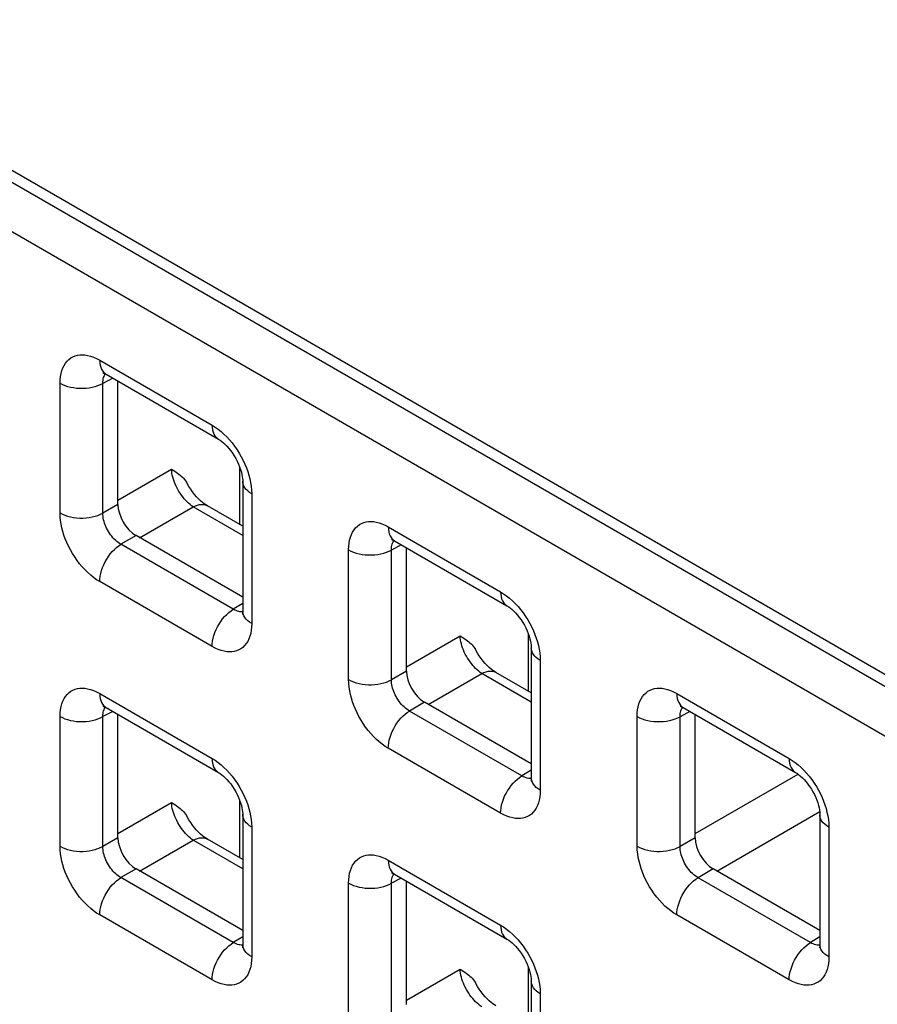
# Model space of a CAD drawing. Units: millimetres. Extents: x -45 to 53, y -212 to 176.
# Drawn here: x -5 to 3, y 82 to 91 of the extents above; entities that cross this region are included whole.
import ezdxf

# ---------------------------------------------------------------- set-up
doc = ezdxf.new("R2010")
doc.units = ezdxf.units.MM
doc.header["$LTSCALE"] = 16.335
doc.layers.get('0').update_dxf_attribs({"linetype": 'CONTINUOUS'})
doc.layers.add('ASSI', color=7, linetype='CONTINUOUS')
doc.layers.add('RACCORDO', color=7, linetype='CONTINUOUS')

msp = doc.modelspace()

# ---------------------------------------------------------------- linework, layer by layer
at = {"color": 7, "linetype": 'CONTINUOUS'}
msp.add_line((-27.6125, 102.6575), (23.0163, 73.425), dxfattribs=at)
at = {"layer": 'ASSI', "color": 7, "linetype": 'CONTINUOUS'}
msp.add_line((-27.6125, 102.6575), (23.0163, 73.425), dxfattribs=at)
at = {"layer": 'RACCORDO', "color": 250, "linetype": 'CONTINUOUS'}
for p, q in [((22.9123, 73.3649), (-27.3745, 102.3999)), ((22.7039, 72.9996), (-27.5829, 102.0346)), ((-4.4043, 87.8926), (-3.3032, 87.2569)), ((-4.2768, 87.7176), (-4.3726, 87.666)), ((-4.7931, 86.3967), (-4.7931, 87.6682)), ((-4.3726, 86.3946), (-4.3726, 87.666)), ((-3.0297, 86.2811), (-3.0297, 86.8403)), ((-4.225, 86.5204), (-3.6998, 86.8236)), ((-2.9143, 86.5833), (-2.9143, 85.3119)), ((-4.225, 86.4799), (-4.3726, 86.3946)), ((-4.0131, 86.1535), (-3.4879, 86.4567)), ((-3.0022, 86.1762), (-3.4879, 86.4567)), ((-1.5759, 86.2595), (-0.4747, 85.6238)), ((-4.0482, 86.1737), (-4.1959, 86.0885)), ((-3.0947, 85.4527), (-4.1959, 86.0885)), ((-1.4484, 86.0845), (-1.5442, 86.0329)), ((-1.9647, 84.7636), (-1.9647, 86.0351)), ((-1.5442, 84.7615), (-1.5442, 86.0329)), ((-3.3032, 85.0874), (-4.4043, 85.7232)), ((-3.0022, 85.5099), (-3.0947, 85.4527)), ((-3.0419, 85.4307), (-3.0543, 85.434)), ((-1.3965, 84.8873), (-0.8714, 85.1905)), ((-0.2013, 84.648), (-0.2013, 85.2072)), ((-0.0859, 84.9502), (-0.0859, 83.6788)), ((-1.3965, 84.8468), (-1.5442, 84.7615)), ((-1.1847, 84.5204), (-0.6595, 84.8236)), ((-0.1738, 84.5431), (-0.6595, 84.8236)), ((-4.4043, 84.6268), (-3.3032, 83.991)), ((1.2526, 84.6264), (2.3537, 83.9907)), ((-1.2198, 84.5406), (-1.3674, 84.4554)), ((-4.2768, 84.4517), (-4.3726, 84.4002)), ((-0.2663, 83.8196), (-1.3674, 84.4554)), ((1.3801, 84.4514), (1.2842, 84.3998)), ((-4.7931, 83.1308), (-4.7931, 84.4023)), ((-4.3726, 83.1287), (-4.3726, 84.4002)), ((0.8637, 83.1305), (0.8637, 84.402)), ((1.2842, 83.1284), (1.2842, 84.3998)), ((-0.4747, 83.4543), (-1.5759, 84.0901)), ((-0.1738, 83.8768), (-0.2663, 83.8196)), ((-0.2135, 83.7976), (-0.2258, 83.8009)), ((1.4319, 83.2542), (2.4408, 83.8367)), ((-4.225, 83.2545), (-3.6998, 83.5577)), ((-3.0297, 83.0152), (-3.0297, 83.5744)), ((1.6437, 82.8873), (2.6528, 83.4699)), ((-2.9143, 83.3175), (-2.9143, 82.046)), ((2.7425, 83.3171), (2.7425, 82.0457)), ((-4.225, 83.214), (-4.3726, 83.1287)), ((-4.0131, 82.8876), (-3.4879, 83.1908)), ((-3.0022, 82.9103), (-3.4879, 83.1908)), ((1.4319, 83.2137), (1.2842, 83.1284)), ((-1.5759, 82.9937), (-0.4747, 82.3579)), ((-4.0482, 82.9078), (-4.1959, 82.8226)), ((1.6086, 82.9075), (1.461, 82.8223)), ((-3.0947, 82.1868), (-4.1959, 82.8226)), ((-1.4484, 82.8186), (-1.5442, 82.7671)), ((2.5621, 82.1865), (1.461, 82.8223)), ((-1.9647, 81.4977), (-1.9647, 82.7692)), ((-1.5442, 81.4956), (-1.5442, 82.7671)), ((-3.3032, 81.8215), (-4.4043, 82.4573)), ((2.3537, 81.8212), (1.2526, 82.457)), ((-3.0022, 82.244), (-3.0947, 82.1868)), ((2.6547, 82.2437), (2.5621, 82.1865)), ((-3.0419, 82.1648), (-3.0543, 82.1682)), ((2.615, 82.1645), (2.6026, 82.1678)), ((-1.3965, 81.6214), (-0.8714, 81.9246)), ((-0.2013, 81.3821), (-0.2013, 81.9413)), ((-0.0859, 81.6844), (-0.0859, 80.4129))]:
    msp.add_line(p, q, dxfattribs=at)
at = {"layer": 'RACCORDO', "color": 7, "linetype": 'CONTINUOUS'}
for p, q in [((-4.3422, 87.7553), (-3.241, 87.1195)), ((-4.225, 86.4799), (-4.225, 87.6876)), ((-3.0022, 86.7058), (-3.0022, 85.4344)), ((-3.0022, 86.2652), (-3.349, 86.4655)), ((-3.0022, 85.5698), (-4.0482, 86.1737)), ((-1.5137, 86.1222), (-0.4126, 85.4864)), ((-1.3965, 84.8468), (-1.3965, 86.0545)), ((-0.1738, 85.0727), (-0.1738, 83.8013)), ((-0.1738, 84.6321), (-0.5206, 84.8324)), ((-0.1738, 83.9367), (-1.2198, 84.5406)), ((-4.3422, 84.4894), (-3.241, 83.8536)), ((-4.225, 83.214), (-4.225, 84.4218)), ((1.3147, 84.4891), (2.4158, 83.8533)), ((1.4319, 83.2137), (1.4319, 84.4214)), ((-3.0022, 83.4399), (-3.0022, 82.1685)), ((2.6547, 83.4396), (2.6547, 82.1682)), ((-3.0022, 82.9993), (-3.349, 83.1996)), ((-3.0022, 82.3039), (-4.0482, 82.9078)), ((2.6547, 82.3036), (1.6086, 82.9075)), ((-1.5137, 82.8563), (-0.4126, 82.2206)), ((-1.3965, 81.5809), (-1.3965, 82.7887)), ((-0.1738, 81.8068), (-0.1738, 80.5354))]:
    msp.add_line(p, q, dxfattribs=at)
at = {"layer": 'RACCORDO', "color": 250, "linetype": 'CONTINUOUS'}
for points in [[(-4.7931, 87.6682), (-4.7919, 87.7021), (-4.7885, 87.734), (-4.783, 87.764), (-4.7754, 87.7921), (-4.7656, 87.8183), (-4.7538, 87.8423), (-4.7398, 87.8642), (-4.7239, 87.8839), (-4.7063, 87.9009), (-4.6871, 87.9151), (-4.6662, 87.9266), (-4.6445, 87.9354), (-4.622, 87.9415), (-4.5986, 87.9448), (-4.5743, 87.9456), (-4.5489, 87.944), (-4.5226, 87.9398), (-4.495, 87.9326), (-4.466, 87.9223), (-4.4358, 87.909), (-4.4043, 87.8926)], [(-4.4043, 87.8926), (-4.4032, 87.868), (-4.3998, 87.8449), (-4.3941, 87.8236), (-4.3864, 87.8044), (-4.3765, 87.7875), (-4.3647, 87.7729), (-4.351, 87.761), (-4.3422, 87.7553)], [(-4.3726, 87.666), (-4.3724, 87.6812), (-4.3711, 87.6956), (-4.3688, 87.7092), (-4.3655, 87.7219), (-4.3612, 87.7337), (-4.356, 87.7445), (-4.3498, 87.7544), (-4.347, 87.7579)], [(-4.7931, 87.6682), (-4.7701, 87.6562), (-4.745, 87.6456), (-4.7181, 87.6366), (-4.6898, 87.6292), (-4.6603, 87.6236), (-4.63, 87.6198), (-4.5992, 87.6177), (-4.5681, 87.6176), (-4.5372, 87.6193), (-4.5067, 87.6228), (-4.4771, 87.6282), (-4.4486, 87.6352), (-4.4214, 87.644), (-4.396, 87.6543), (-4.3726, 87.666)], [(-3.3032, 87.2569), (-3.302, 87.2322), (-3.2986, 87.2091), (-3.293, 87.1878), (-3.2852, 87.1686), (-3.2754, 87.1517), (-3.2635, 87.1372), (-3.2498, 87.1252), (-3.2411, 87.1195)], [(-3.3032, 87.2569), (-3.2732, 87.2381), (-3.2438, 87.2173), (-3.2151, 87.1943), (-3.1869, 87.1692), (-3.1593, 87.142)], [(-3.1593, 87.142), (-3.1326, 87.1129), (-3.1067, 87.0819), (-3.0817, 87.049), (-3.0582, 87.0151), (-3.0363, 86.9803), (-3.0159, 86.9444), (-2.9973, 86.9086), (-2.9809, 86.8732), (-2.9663, 86.8377), (-2.9534, 86.8022)], [(-3.4879, 86.4567), (-3.503, 86.467), (-3.5181, 86.4785), (-3.533, 86.4912), (-3.5478, 86.5051), (-3.5622, 86.52), (-3.5763, 86.5359), (-3.59, 86.5527), (-3.6031, 86.5703), (-3.6157, 86.5885), (-3.6276, 86.6074), (-3.6388, 86.6267), (-3.6492, 86.6465), (-3.6588, 86.6665), (-3.6674, 86.6867), (-3.6752, 86.707), (-3.6819, 86.7271), (-3.6876, 86.7471), (-3.6923, 86.7668), (-3.6959, 86.7862), (-3.6984, 86.8052), (-3.6998, 86.8236)], [(-2.9534, 86.8022), (-2.9421, 86.7664), (-2.9326, 86.7305), (-2.925, 86.6942), (-2.9195, 86.6576), (-2.9159, 86.6206), (-2.9143, 86.5833)], [(-2.9143, 86.5833), (-2.9351, 86.5967), (-2.9534, 86.6111), (-2.969, 86.6267), (-2.9818, 86.643), (-2.9915, 86.66), (-2.9982, 86.6775), (-3.0016, 86.6954), (-3.0022, 86.7058)], [(-3.4879, 86.4567), (-3.4666, 86.4665), (-3.4456, 86.4736), (-3.4251, 86.478), (-3.4054, 86.4795), (-3.3866, 86.4783), (-3.369, 86.4743), (-3.3528, 86.4675), (-3.349, 86.4655)], [(-4.7931, 86.3967), (-4.7701, 86.3847), (-4.745, 86.3742), (-4.7181, 86.3651), (-4.6898, 86.3578), (-4.6603, 86.3522), (-4.63, 86.3483), (-4.5992, 86.3463), (-4.5681, 86.3461), (-4.5372, 86.3478), (-4.5067, 86.3514), (-4.4771, 86.3567), (-4.4486, 86.3638), (-4.4214, 86.3725), (-4.396, 86.3828), (-4.3726, 86.3946)], [(-4.4043, 85.7232), (-4.4343, 85.7419), (-4.4636, 85.7628), (-4.4924, 85.7857), (-4.5206, 85.8109), (-4.5481, 85.8381), (-4.5748, 85.8671), (-4.6007, 85.8982), (-4.6258, 85.9311), (-4.6493, 85.9649), (-4.6712, 85.9998), (-4.6916, 86.0357), (-4.7101, 86.0715), (-4.7266, 86.1069), (-4.7412, 86.1423), (-4.754, 86.1779), (-4.7653, 86.2137), (-4.7749, 86.2496), (-4.7824, 86.2858), (-4.788, 86.3225), (-4.7915, 86.3594), (-4.7931, 86.3967)], [(-4.1959, 86.0885), (-4.2097, 86.0967), (-4.2233, 86.106), (-4.2367, 86.1164), (-4.2497, 86.1278), (-4.2624, 86.14), (-4.2746, 86.1531), (-4.2866, 86.1672), (-4.298, 86.182), (-4.3087, 86.1974), (-4.3188, 86.2133), (-4.328, 86.2295), (-4.3364, 86.2459), (-4.3438, 86.2621), (-4.3503, 86.2781), (-4.3561, 86.2944), (-4.3611, 86.3108), (-4.3652, 86.3271), (-4.3685, 86.3437), (-4.3709, 86.3607), (-4.3723, 86.3777), (-4.3726, 86.3946)], [(-1.9647, 86.0351), (-1.9635, 86.069), (-1.9601, 86.1009), (-1.9546, 86.1309), (-1.947, 86.1591), (-1.9372, 86.1852), (-1.9253, 86.2092), (-1.9114, 86.2311), (-1.8954, 86.2508), (-1.8779, 86.2678), (-1.8586, 86.282), (-1.8378, 86.2935), (-1.816, 86.3023), (-1.7936, 86.3084), (-1.7702, 86.3117), (-1.7458, 86.3125), (-1.7205, 86.3109), (-1.6942, 86.3067), (-1.6665, 86.2995), (-1.6376, 86.2892), (-1.6074, 86.2759), (-1.5759, 86.2595)], [(-1.5759, 86.2595), (-1.5747, 86.2349), (-1.5713, 86.2118), (-1.5657, 86.1905), (-1.5579, 86.1713), (-1.5481, 86.1544), (-1.5362, 86.1398), (-1.5225, 86.1279), (-1.5138, 86.1222)], [(-4.4043, 85.7232), (-4.4032, 85.7492), (-4.3998, 85.7762), (-4.3941, 85.804), (-4.3864, 85.8322), (-4.3765, 85.8605), (-4.3647, 85.8887), (-4.351, 85.9164), (-4.3356, 85.9434), (-4.3186, 85.9693), (-4.3004, 85.9939), (-4.2809, 86.0169), (-4.2605, 86.0381), (-4.2394, 86.0572), (-4.2178, 86.0741), (-4.1959, 86.0885)], [(-1.5442, 86.0329), (-1.544, 86.0481), (-1.5427, 86.0625), (-1.5404, 86.0761), (-1.5371, 86.0888), (-1.5328, 86.1006), (-1.5276, 86.1114), (-1.5213, 86.1213), (-1.5185, 86.1248)], [(-1.9647, 86.0351), (-1.9417, 86.0231), (-1.9166, 86.0125), (-1.8897, 86.0035), (-1.8614, 85.9961), (-1.8319, 85.9905), (-1.8016, 85.9867), (-1.7707, 85.9846), (-1.7397, 85.9845), (-1.7088, 85.9862), (-1.6783, 85.9897), (-1.6487, 85.9951), (-1.6201, 86.0021), (-1.593, 86.0109), (-1.5676, 86.0212), (-1.5442, 86.0329)], [(-0.4747, 85.6238), (-0.4736, 85.5991), (-0.4702, 85.576), (-0.4646, 85.5547), (-0.4568, 85.5355), (-0.4469, 85.5186), (-0.4351, 85.5041), (-0.4214, 85.4921), (-0.4126, 85.4864)], [(-0.4747, 85.6238), (-0.4448, 85.605), (-0.4154, 85.5842), (-0.3867, 85.5612), (-0.3585, 85.5361), (-0.3309, 85.5089)], [(-0.3309, 85.5089), (-0.3042, 85.4798), (-0.2783, 85.4488), (-0.2533, 85.4159), (-0.2298, 85.382), (-0.2078, 85.3472), (-0.1874, 85.3113), (-0.1689, 85.2755), (-0.1524, 85.2401), (-0.1378, 85.2046), (-0.125, 85.1691)], [(-3.3032, 85.0874), (-3.302, 85.1134), (-3.2986, 85.1404), (-3.293, 85.1682), (-3.2852, 85.1964), (-3.2754, 85.2247), (-3.2635, 85.2529), (-3.2498, 85.2806), (-3.2344, 85.3076), (-3.2175, 85.3335), (-3.1992, 85.3581), (-3.1798, 85.3811), (-3.1594, 85.4023), (-3.1383, 85.4214), (-3.1166, 85.4383), (-3.0947, 85.4527)], [(-3.0543, 85.434), (-3.0673, 85.4388), (-3.0808, 85.445), (-3.0947, 85.4527)], [(-3.0023, 85.4289), (-3.0077, 85.4282), (-3.0187, 85.4278), (-3.0301, 85.4287), (-3.0419, 85.4307)], [(-2.9143, 85.3119), (-2.9351, 85.3252), (-2.9534, 85.3397), (-2.969, 85.3552), (-2.9818, 85.3716), (-2.9915, 85.3886), (-2.9982, 85.4061), (-3.0016, 85.4239), (-3.0022, 85.4344)], [(-2.9143, 85.3119), (-2.9156, 85.278), (-2.9189, 85.2461), (-2.9244, 85.216), (-2.9321, 85.1879), (-2.9419, 85.1617), (-2.9537, 85.1377), (-2.9676, 85.1159), (-2.9836, 85.0962), (-3.0012, 85.0792), (-3.0204, 85.065), (-3.0412, 85.0534), (-3.063, 85.0446), (-3.0855, 85.0386), (-3.1088, 85.0352), (-3.1332, 85.0344), (-3.1585, 85.0361), (-3.1849, 85.0403), (-3.2125, 85.0475), (-3.2414, 85.0578), (-3.2717, 85.0711), (-3.3032, 85.0874)], [(-0.6595, 84.8236), (-0.6746, 84.8339), (-0.6897, 84.8454), (-0.7046, 84.8581), (-0.7193, 84.872), (-0.7338, 84.8869), (-0.7479, 84.9028), (-0.7615, 84.9196), (-0.7747, 84.9372), (-0.7872, 84.9554), (-0.7992, 84.9743), (-0.8103, 84.9936), (-0.8207, 85.0134), (-0.8303, 85.0334), (-0.839, 85.0536), (-0.8467, 85.0739), (-0.8535, 85.094), (-0.8592, 85.114), (-0.8639, 85.1337), (-0.8675, 85.1531), (-0.87, 85.1721), (-0.8714, 85.1905)], [(-0.125, 85.1691), (-0.1137, 85.1333), (-0.1042, 85.0974), (-0.0966, 85.0611), (-0.0911, 85.0245), (-0.0875, 84.9875), (-0.0859, 84.9502)], [(-0.0859, 84.9502), (-0.1067, 84.9636), (-0.125, 84.9781), (-0.1406, 84.9936), (-0.1533, 85.0099), (-0.1631, 85.0269), (-0.1697, 85.0444), (-0.1732, 85.0623), (-0.1738, 85.0727)], [(-0.6595, 84.8236), (-0.6382, 84.8334), (-0.6171, 84.8405), (-0.5967, 84.8449), (-0.577, 84.8464), (-0.5582, 84.8452), (-0.5406, 84.8412), (-0.5243, 84.8344), (-0.5206, 84.8324)], [(-1.9647, 84.7636), (-1.9417, 84.7516), (-1.9166, 84.7411), (-1.8897, 84.732), (-1.8614, 84.7247), (-1.8319, 84.7191), (-1.8016, 84.7152), (-1.7707, 84.7132), (-1.7397, 84.713), (-1.7088, 84.7147), (-1.6783, 84.7183), (-1.6487, 84.7236), (-1.6201, 84.7307), (-1.593, 84.7394), (-1.5676, 84.7497), (-1.5442, 84.7615)], [(-1.5759, 84.0901), (-1.6059, 84.1089), (-1.6352, 84.1297), (-1.6639, 84.1526), (-1.6921, 84.1778), (-1.7197, 84.205), (-1.7464, 84.234), (-1.7723, 84.2651), (-1.7973, 84.298), (-1.8208, 84.3318), (-1.8428, 84.3667), (-1.8632, 84.4026), (-1.8817, 84.4384), (-1.8982, 84.4738), (-1.9128, 84.5092), (-1.9256, 84.5448), (-1.9369, 84.5806), (-1.9464, 84.6165), (-1.954, 84.6527), (-1.9595, 84.6894), (-1.9631, 84.7263), (-1.9647, 84.7636)], [(-1.3674, 84.4554), (-1.3812, 84.4636), (-1.3948, 84.4729), (-1.4082, 84.4833), (-1.4213, 84.4947), (-1.4339, 84.5069), (-1.4462, 84.52), (-1.4582, 84.5341), (-1.4696, 84.549), (-1.4803, 84.5644), (-1.4903, 84.5802), (-1.4996, 84.5965), (-1.508, 84.6128), (-1.5154, 84.629), (-1.5219, 84.645), (-1.5277, 84.6613), (-1.5327, 84.6777), (-1.5368, 84.694), (-1.5401, 84.7107), (-1.5425, 84.7276), (-1.5439, 84.7446), (-1.5442, 84.7615)], [(-4.7931, 84.4023), (-4.7919, 84.4362), (-4.7885, 84.4681), (-4.783, 84.4981), (-4.7754, 84.5263), (-4.7656, 84.5525), (-4.7538, 84.5764), (-4.7398, 84.5983), (-4.7239, 84.618), (-4.7063, 84.635), (-4.6871, 84.6492), (-4.6662, 84.6607), (-4.6445, 84.6696), (-4.622, 84.6756), (-4.5986, 84.679), (-4.5743, 84.6797), (-4.5489, 84.6781), (-4.5226, 84.6739), (-4.495, 84.6667), (-4.466, 84.6564), (-4.4358, 84.6431), (-4.4043, 84.6268)], [(-4.4043, 84.6268), (-4.4032, 84.6021), (-4.3998, 84.579), (-4.3941, 84.5577), (-4.3864, 84.5385), (-4.3765, 84.5216), (-4.3647, 84.5071), (-4.351, 84.4951), (-4.3422, 84.4895)], [(0.8637, 84.402), (0.8649, 84.4359), (0.8683, 84.4678), (0.8738, 84.4978), (0.8815, 84.526), (0.8913, 84.5521), (0.9031, 84.5761), (0.917, 84.598), (0.933, 84.6177), (0.9506, 84.6347), (0.9698, 84.6489), (0.9906, 84.6604), (1.0124, 84.6692), (1.0348, 84.6753), (1.0582, 84.6786), (1.0826, 84.6794), (1.1079, 84.6778), (1.1343, 84.6736), (1.1619, 84.6664), (1.1908, 84.6561), (1.2211, 84.6428), (1.2526, 84.6264)], [(1.2526, 84.6264), (1.2537, 84.6018), (1.2571, 84.5787), (1.2627, 84.5574), (1.2705, 84.5382), (1.2804, 84.5213), (1.2922, 84.5067), (1.3059, 84.4948), (1.3146, 84.4891)], [(-4.3726, 84.4002), (-4.3724, 84.4153), (-4.3711, 84.4297), (-4.3688, 84.4433), (-4.3655, 84.456), (-4.3612, 84.4678), (-4.356, 84.4786), (-4.3498, 84.4886), (-4.347, 84.4921)], [(-1.5759, 84.0901), (-1.5747, 84.1161), (-1.5713, 84.1431), (-1.5657, 84.1709), (-1.5579, 84.1991), (-1.5481, 84.2274), (-1.5362, 84.2556), (-1.5225, 84.2833), (-1.5071, 84.3103), (-1.4902, 84.3362), (-1.4719, 84.3608), (-1.4525, 84.3838), (-1.4321, 84.405), (-1.411, 84.4241), (-1.3893, 84.441), (-1.3674, 84.4554)], [(1.2842, 84.3998), (1.2845, 84.415), (1.2858, 84.4294), (1.2881, 84.443), (1.2914, 84.4557), (1.2956, 84.4675), (1.3009, 84.4783), (1.3071, 84.4883), (1.3099, 84.4917)], [(-4.7931, 84.4023), (-4.7701, 84.3903), (-4.745, 84.3797), (-4.7181, 84.3707), (-4.6898, 84.3633), (-4.6603, 84.3577), (-4.63, 84.3539), (-4.5992, 84.3519), (-4.5681, 84.3517), (-4.5372, 84.3534), (-4.5067, 84.3569), (-4.4771, 84.3623), (-4.4486, 84.3693), (-4.4214, 84.3781), (-4.396, 84.3884), (-4.3726, 84.4002)], [(0.8637, 84.402), (0.8868, 84.39), (0.9119, 84.3794), (0.9387, 84.3704), (0.967, 84.363), (0.9965, 84.3574), (1.0268, 84.3536), (1.0577, 84.3515), (1.0887, 84.3514), (1.1197, 84.3531), (1.1501, 84.3566), (1.1798, 84.362), (1.2083, 84.369), (1.2354, 84.3778), (1.2608, 84.3881), (1.2842, 84.3998)], [(-3.3032, 83.991), (-3.302, 83.9663), (-3.2986, 83.9432), (-3.293, 83.922), (-3.2852, 83.9027), (-3.2754, 83.8858), (-3.2635, 83.8713), (-3.2498, 83.8594), (-3.2411, 83.8537)], [(-3.3032, 83.991), (-3.2732, 83.9722), (-3.2438, 83.9514), (-3.2151, 83.9285), (-3.1869, 83.9033), (-3.1593, 83.8761)], [(2.3537, 83.9907), (2.3548, 83.966), (2.3582, 83.9429), (2.3638, 83.9216), (2.3716, 83.9024), (2.3815, 83.8855), (2.3933, 83.871), (2.407, 83.859), (2.4158, 83.8533)], [(2.3537, 83.9907), (2.3837, 83.9719), (2.413, 83.9511), (2.4418, 83.9281), (2.47, 83.903), (2.4975, 83.8758)], [(-3.1593, 83.8761), (-3.1326, 83.847), (-3.1067, 83.816), (-3.0817, 83.7831), (-3.0582, 83.7493), (-3.0363, 83.7144), (-3.0159, 83.6785), (-2.9973, 83.6427), (-2.9809, 83.6073), (-2.9663, 83.5719), (-2.9534, 83.5363)], [(2.4975, 83.8758), (2.5242, 83.8467), (2.5501, 83.8157), (2.5751, 83.7828), (2.5987, 83.7489), (2.6206, 83.7141), (2.641, 83.6782), (2.6595, 83.6424), (2.676, 83.607), (2.6906, 83.5715), (2.7034, 83.536)], [(-0.4747, 83.4543), (-0.4736, 83.4803), (-0.4702, 83.5073), (-0.4646, 83.5351), (-0.4568, 83.5633), (-0.4469, 83.5916), (-0.4351, 83.6198), (-0.4214, 83.6475), (-0.406, 83.6745), (-0.3891, 83.7004), (-0.3708, 83.725), (-0.3514, 83.748), (-0.331, 83.7692), (-0.3098, 83.7883), (-0.2882, 83.8052), (-0.2663, 83.8196)], [(-0.2258, 83.8009), (-0.2389, 83.8057), (-0.2524, 83.8119), (-0.2663, 83.8196)], [(-0.1739, 83.7958), (-0.1793, 83.7951), (-0.1903, 83.7947), (-0.2017, 83.7956), (-0.2135, 83.7976)], [(-0.0859, 83.6788), (-0.1067, 83.6921), (-0.125, 83.7066), (-0.1406, 83.7221), (-0.1533, 83.7385), (-0.1631, 83.7555), (-0.1697, 83.773), (-0.1732, 83.7908), (-0.1738, 83.8013)], [(-0.0859, 83.6788), (-0.0871, 83.6449), (-0.0905, 83.613), (-0.096, 83.583), (-0.1037, 83.5548), (-0.1134, 83.5286), (-0.1253, 83.5046), (-0.1392, 83.4828), (-0.1552, 83.4631), (-0.1727, 83.4461), (-0.192, 83.4319), (-0.2128, 83.4204), (-0.2346, 83.4115), (-0.257, 83.4055), (-0.2804, 83.4021), (-0.3048, 83.4013), (-0.3301, 83.403), (-0.3565, 83.4072), (-0.3841, 83.4144), (-0.413, 83.4247), (-0.4432, 83.438), (-0.4747, 83.4543)], [(-3.4879, 83.1908), (-3.5031, 83.2011), (-3.5181, 83.2127), (-3.5331, 83.2254), (-3.5479, 83.2393), (-3.5623, 83.2543), (-3.5764, 83.2702), (-3.5901, 83.287), (-3.6033, 83.3046), (-3.6158, 83.3229), (-3.6278, 83.3418), (-3.6389, 83.3612), (-3.6494, 83.381), (-3.6589, 83.401), (-3.6676, 83.4212), (-3.6753, 83.4415), (-3.6821, 83.4617), (-3.6878, 83.4818), (-3.6924, 83.5015), (-3.696, 83.5208), (-3.6984, 83.5396), (-3.6998, 83.5577)], [(-2.9534, 83.5363), (-2.9421, 83.5005), (-2.9326, 83.4646), (-2.925, 83.4284), (-2.9195, 83.3917), (-2.9159, 83.3548), (-2.9143, 83.3175)], [(2.7034, 83.536), (2.7147, 83.5002), (2.7242, 83.4643), (2.7318, 83.428), (2.7374, 83.3914), (2.7409, 83.3544), (2.7425, 83.3171)], [(-2.9143, 83.3175), (-2.9351, 83.3308), (-2.9534, 83.3453), (-2.969, 83.3608), (-2.9818, 83.3771), (-2.9915, 83.3941), (-2.9982, 83.4117), (-3.0016, 83.4295), (-3.0022, 83.4399)], [(2.7425, 83.3171), (2.7217, 83.3305), (2.7035, 83.345), (2.6878, 83.3605), (2.6751, 83.3768), (2.6654, 83.3938), (2.6587, 83.4113), (2.6552, 83.4292), (2.6547, 83.4396)], [(-3.4879, 83.1908), (-3.4666, 83.2006), (-3.4456, 83.2077), (-3.4251, 83.2121), (-3.4054, 83.2137), (-3.3866, 83.2124), (-3.369, 83.2084), (-3.3528, 83.2016), (-3.349, 83.1996)], [(-4.7931, 83.1308), (-4.7701, 83.1188), (-4.745, 83.1083), (-4.7181, 83.0993), (-4.6898, 83.0919), (-4.6603, 83.0863), (-4.63, 83.0824), (-4.5992, 83.0804), (-4.5681, 83.0803), (-4.5372, 83.082), (-4.5067, 83.0855), (-4.4771, 83.0908), (-4.4486, 83.0979), (-4.4214, 83.1066), (-4.396, 83.1169), (-4.3726, 83.1287)], [(-4.4043, 82.4573), (-4.4343, 82.4761), (-4.4636, 82.4969), (-4.4924, 82.5198), (-4.5206, 82.545), (-4.5481, 82.5722), (-4.5748, 82.6013), (-4.6007, 82.6323), (-4.6258, 82.6652), (-4.6493, 82.6991), (-4.6712, 82.7339), (-4.6916, 82.7698), (-4.7101, 82.8056), (-4.7266, 82.841), (-4.7412, 82.8764), (-4.754, 82.912), (-4.7653, 82.9478), (-4.7749, 82.9837), (-4.7824, 83.02), (-4.788, 83.0566), (-4.7915, 83.0935), (-4.7931, 83.1308)], [(-4.1959, 82.8226), (-4.2097, 82.8308), (-4.2233, 82.8402), (-4.2367, 82.8506), (-4.2497, 82.8619), (-4.2624, 82.8741), (-4.2746, 82.8873), (-4.2866, 82.9013), (-4.298, 82.9162), (-4.3087, 82.9316), (-4.3188, 82.9474), (-4.328, 82.9637), (-4.3364, 82.98), (-4.3438, 82.9962), (-4.3503, 83.0123), (-4.3561, 83.0285), (-4.3611, 83.0449), (-4.3652, 83.0612), (-4.3685, 83.0779), (-4.3709, 83.0948), (-4.3723, 83.1118), (-4.3726, 83.1287)], [(0.8637, 83.1305), (0.8868, 83.1185), (0.9119, 83.108), (0.9387, 83.0989), (0.967, 83.0916), (0.9965, 83.086), (1.0268, 83.0821), (1.0577, 83.0801), (1.0887, 83.0799), (1.1197, 83.0816), (1.1501, 83.0852), (1.1798, 83.0905), (1.2083, 83.0976), (1.2354, 83.1063), (1.2608, 83.1166), (1.2842, 83.1284)], [(1.2526, 82.457), (1.2226, 82.4758), (1.1932, 82.4966), (1.1645, 82.5195), (1.1363, 82.5447), (1.1087, 82.5719), (1.082, 82.6009), (1.0561, 82.632), (1.0311, 82.6649), (1.0076, 82.6987), (0.9857, 82.7336), (0.9653, 82.7695), (0.9467, 82.8053), (0.9302, 82.8407), (0.9157, 82.8761), (0.9028, 82.9117), (0.8915, 82.9475), (0.882, 82.9834), (0.8744, 83.0196), (0.8689, 83.0563), (0.8653, 83.0932), (0.8637, 83.1305)], [(1.461, 82.8223), (1.4472, 82.8305), (1.4336, 82.8398), (1.4202, 82.8502), (1.4072, 82.8616), (1.3945, 82.8738), (1.3822, 82.887), (1.3703, 82.901), (1.3589, 82.9159), (1.3481, 82.9313), (1.3381, 82.9471), (1.3288, 82.9634), (1.3204, 82.9797), (1.313, 82.9959), (1.3065, 83.012), (1.3007, 83.0282), (1.2958, 83.0446), (1.2916, 83.0609), (1.2883, 83.0776), (1.2859, 83.0945), (1.2845, 83.1115), (1.2842, 83.1284)], [(-1.9647, 82.7692), (-1.9635, 82.8031), (-1.9601, 82.835), (-1.9546, 82.865), (-1.947, 82.8932), (-1.9372, 82.9194), (-1.9253, 82.9433), (-1.9114, 82.9652), (-1.8954, 82.9849), (-1.8779, 83.0019), (-1.8586, 83.0161), (-1.8378, 83.0276), (-1.816, 83.0365), (-1.7936, 83.0425), (-1.7702, 83.0459), (-1.7458, 83.0466), (-1.7205, 83.045), (-1.6942, 83.0408), (-1.6665, 83.0336), (-1.6376, 83.0233), (-1.6074, 83.01), (-1.5759, 82.9937)], [(-1.5759, 82.9937), (-1.5747, 82.969), (-1.5713, 82.9459), (-1.5657, 82.9246), (-1.5579, 82.9054), (-1.5481, 82.8885), (-1.5362, 82.874), (-1.5225, 82.862), (-1.5138, 82.8564)], [(-4.4043, 82.4573), (-4.4032, 82.4833), (-4.3998, 82.5103), (-4.3941, 82.5381), (-4.3864, 82.5663), (-4.3765, 82.5946), (-4.3647, 82.6228), (-4.351, 82.6505), (-4.3356, 82.6775), (-4.3186, 82.7034), (-4.3004, 82.728), (-4.2809, 82.751), (-4.2605, 82.7722), (-4.2394, 82.7913), (-4.2178, 82.8082), (-4.1959, 82.8226)], [(-1.5442, 82.7671), (-1.544, 82.7822), (-1.5427, 82.7966), (-1.5404, 82.8102), (-1.5371, 82.8229), (-1.5328, 82.8347), (-1.5276, 82.8455), (-1.5213, 82.8555), (-1.5185, 82.859)], [(1.2526, 82.457), (1.2537, 82.483), (1.2571, 82.51), (1.2627, 82.5378), (1.2705, 82.566), (1.2804, 82.5943), (1.2922, 82.6225), (1.3059, 82.6502), (1.3213, 82.6772), (1.3382, 82.7031), (1.3565, 82.7277), (1.3759, 82.7507), (1.3963, 82.7719), (1.4174, 82.791), (1.4391, 82.8079), (1.461, 82.8223)], [(-1.9647, 82.7692), (-1.9417, 82.7572), (-1.9166, 82.7466), (-1.8897, 82.7376), (-1.8614, 82.7302), (-1.8319, 82.7246), (-1.8016, 82.7208), (-1.7707, 82.7188), (-1.7397, 82.7186), (-1.7088, 82.7203), (-1.6783, 82.7238), (-1.6487, 82.7292), (-1.6201, 82.7362), (-1.593, 82.745), (-1.5676, 82.7553), (-1.5442, 82.7671)], [(-0.4747, 82.3579), (-0.4736, 82.3332), (-0.4702, 82.3101), (-0.4646, 82.2889), (-0.4568, 82.2696), (-0.4469, 82.2527), (-0.4351, 82.2382), (-0.4214, 82.2263), (-0.4126, 82.2206)], [(-0.4747, 82.3579), (-0.4448, 82.3391), (-0.4154, 82.3183), (-0.3867, 82.2954), (-0.3585, 82.2702), (-0.3309, 82.243)], [(-0.3309, 82.243), (-0.3042, 82.2139), (-0.2783, 82.1829), (-0.2533, 82.15), (-0.2298, 82.1162), (-0.2078, 82.0813), (-0.1874, 82.0454), (-0.1689, 82.0096), (-0.1524, 81.9742), (-0.1378, 81.9388), (-0.125, 81.9032)], [(-3.3032, 81.8215), (-3.302, 81.8475), (-3.2986, 81.8745), (-3.293, 81.9023), (-3.2852, 81.9305), (-3.2754, 81.9588), (-3.2635, 81.987), (-3.2498, 82.0148), (-3.2344, 82.0417), (-3.2175, 82.0676), (-3.1992, 82.0922), (-3.1798, 82.1153), (-3.1594, 82.1364), (-3.1383, 82.1555), (-3.1166, 82.1724), (-3.0947, 82.1868)], [(-3.0543, 82.1682), (-3.0673, 82.1729), (-3.0808, 82.1791), (-3.0947, 82.1868)], [(-3.0023, 82.163), (-3.0077, 82.1623), (-3.0187, 82.162), (-3.0301, 82.1628), (-3.0419, 82.1648)], [(-2.9143, 82.046), (-2.9351, 82.0593), (-2.9534, 82.0738), (-2.969, 82.0893), (-2.9818, 82.1057), (-2.9915, 82.1227), (-2.9982, 82.1402), (-3.0016, 82.158), (-3.0022, 82.1685)], [(2.3537, 81.8212), (2.3548, 81.8472), (2.3582, 81.8742), (2.3638, 81.902), (2.3716, 81.9302), (2.3815, 81.9585), (2.3933, 81.9867), (2.407, 82.0144), (2.4224, 82.0414), (2.4393, 82.0673), (2.4576, 82.0919), (2.4771, 82.1149), (2.4975, 82.1361), (2.5186, 82.1552), (2.5402, 82.1721), (2.5621, 82.1865)], [(2.6026, 82.1678), (2.5896, 82.1726), (2.5761, 82.1788), (2.5621, 82.1865)], [(2.6545, 82.1627), (2.6491, 82.162), (2.6381, 82.1616), (2.6267, 82.1625), (2.615, 82.1645)], [(2.7425, 82.0457), (2.7217, 82.059), (2.7035, 82.0735), (2.6878, 82.089), (2.6751, 82.1054), (2.6654, 82.1224), (2.6587, 82.1399), (2.6552, 82.1577), (2.6547, 82.1682)], [(-2.9143, 82.046), (-2.9156, 82.0121), (-2.9189, 81.9802), (-2.9244, 81.9502), (-2.9321, 81.922), (-2.9419, 81.8959), (-2.9537, 81.8719), (-2.9676, 81.85), (-2.9836, 81.8303), (-3.0012, 81.8133), (-3.0204, 81.7991), (-3.0412, 81.7876), (-3.063, 81.7787), (-3.0855, 81.7727), (-3.1088, 81.7693), (-3.1332, 81.7686), (-3.1585, 81.7702), (-3.1849, 81.7744), (-3.2125, 81.7816), (-3.2414, 81.7919), (-3.2717, 81.8052), (-3.3032, 81.8215)], [(2.7425, 82.0457), (2.7413, 82.0118), (2.7379, 81.9799), (2.7324, 81.9499), (2.7248, 81.9217), (2.715, 81.8955), (2.7032, 81.8715), (2.6892, 81.8497), (2.6733, 81.83), (2.6557, 81.813), (2.6365, 81.7988), (2.6156, 81.7873), (2.5938, 81.7784), (2.5714, 81.7724), (2.548, 81.769), (2.5236, 81.7683), (2.4983, 81.7699), (2.472, 81.7741), (2.4444, 81.7813), (2.4154, 81.7916), (2.3852, 81.8049), (2.3537, 81.8212)], [(-0.6595, 81.5577), (-0.6746, 81.568), (-0.6897, 81.5796), (-0.7047, 81.5923), (-0.7194, 81.6062), (-0.7339, 81.6212), (-0.748, 81.6371), (-0.7617, 81.6539), (-0.7748, 81.6715), (-0.7874, 81.6898), (-0.7993, 81.7087), (-0.8105, 81.7281), (-0.8209, 81.7479), (-0.8305, 81.7679), (-0.8392, 81.7881), (-0.8469, 81.8084), (-0.8537, 81.8287), (-0.8594, 81.8487), (-0.864, 81.8684), (-0.8676, 81.8877), (-0.87, 81.9065), (-0.8714, 81.9246)], [(-0.125, 81.9032), (-0.1137, 81.8674), (-0.1042, 81.8315), (-0.0966, 81.7953), (-0.0911, 81.7586), (-0.0875, 81.7217), (-0.0859, 81.6844)], [(-0.0859, 81.6844), (-0.1067, 81.6977), (-0.125, 81.7122), (-0.1406, 81.7277), (-0.1533, 81.744), (-0.1631, 81.761), (-0.1697, 81.7786), (-0.1732, 81.7964), (-0.1738, 81.8068)]]:
    msp.add_lwpolyline(points, dxfattribs=at)
at = {"layer": 'RACCORDO', "color": 7, "linetype": 'CONTINUOUS'}
for points in [[(-4.3655, 87.7681), (-4.3666, 87.7681), (-4.3707, 87.7683), (-4.3718, 87.7685), (-4.3701, 87.7681), (-4.3658, 87.7667), (-4.3592, 87.764), (-4.3505, 87.7599), (-4.3422, 87.7553)], [(-3.2411, 87.1195), (-3.2359, 87.1165), (-3.2225, 87.1077), (-3.2076, 87.0966), (-3.1914, 87.0832), (-3.1742, 87.0673), (-3.1564, 87.0491), (-3.1384, 87.0286), (-3.1204, 87.0061), (-3.1029, 86.9819), (-3.0862, 86.9563), (-3.0705, 86.9296), (-3.0563, 86.9025), (-3.0436, 86.8752), (-3.0325, 86.8481), (-3.0233, 86.8219), (-3.0158, 86.7969), (-3.0102, 86.7735), (-3.0062, 86.7521), (-3.0037, 86.733), (-3.0024, 86.7163), (-3.0022, 86.7058)], [(-3.6998, 86.8236), (-3.6839, 86.8144), (-3.6687, 86.8051), (-3.6543, 86.7958), (-3.6408, 86.7865), (-3.628, 86.7772), (-3.6158, 86.7675), (-3.6042, 86.7575), (-3.5933, 86.7471), (-3.5828, 86.736), (-3.5727, 86.7242), (-3.5631, 86.7117), (-3.554, 86.6982)], [(-3.349, 86.4655), (-3.3631, 86.4742), (-3.3796, 86.4856), (-3.3972, 86.4995), (-3.4158, 86.5156), (-3.4351, 86.5342), (-3.4546, 86.555), (-3.4741, 86.5777), (-3.4932, 86.6023), (-3.5117, 86.6284), (-3.5293, 86.6558), (-3.554, 86.6982)], [(-1.537, 86.135), (-1.5382, 86.135), (-1.5422, 86.1352), (-1.5434, 86.1354), (-1.5417, 86.135), (-1.5374, 86.1336), (-1.5308, 86.1309), (-1.5221, 86.1268), (-1.5138, 86.1222)], [(-0.4126, 85.4864), (-0.4075, 85.4834), (-0.3941, 85.4746), (-0.3791, 85.4635), (-0.3629, 85.4501), (-0.3457, 85.4342), (-0.328, 85.416), (-0.3099, 85.3955), (-0.2919, 85.373), (-0.2744, 85.3488), (-0.2578, 85.3232), (-0.2421, 85.2966), (-0.2279, 85.2694), (-0.2151, 85.2421), (-0.2041, 85.215), (-0.1948, 85.1888), (-0.1874, 85.1638), (-0.1817, 85.1404), (-0.1777, 85.119), (-0.1752, 85.0999), (-0.174, 85.0832), (-0.1738, 85.0727)], [(-3.0022, 85.4344), (-3.0024, 85.424), (-3.0032, 85.4146), (-3.0042, 85.4078), (-3.0052, 85.4037), (-3.0056, 85.4023)], [(-0.8714, 85.1905), (-0.8554, 85.1813), (-0.8403, 85.172), (-0.8259, 85.1627), (-0.8124, 85.1534), (-0.7996, 85.1441), (-0.7874, 85.1344), (-0.7758, 85.1244), (-0.7648, 85.114), (-0.7543, 85.1029), (-0.7442, 85.0911), (-0.7346, 85.0786), (-0.7256, 85.0651)], [(-0.5206, 84.8324), (-0.5347, 84.8411), (-0.5511, 84.8525), (-0.5688, 84.8664), (-0.5874, 84.8826), (-0.6067, 84.9011), (-0.6262, 84.9219), (-0.6457, 84.9446), (-0.6648, 84.9692), (-0.6833, 84.9953), (-0.7009, 85.0227), (-0.7256, 85.0651)], [(-4.3655, 84.5023), (-4.3666, 84.5023), (-4.3707, 84.5025), (-4.3718, 84.5026), (-4.3701, 84.5022), (-4.3658, 84.5008), (-4.3592, 84.4982), (-4.3505, 84.494), (-4.3422, 84.4895)], [(1.2914, 84.5019), (1.2903, 84.5019), (1.2862, 84.5021), (1.2851, 84.5023), (1.2868, 84.5019), (1.291, 84.5005), (1.2976, 84.4978), (1.3063, 84.4937), (1.3146, 84.4891)], [(-3.2411, 83.8537), (-3.2359, 83.8506), (-3.2225, 83.8418), (-3.2076, 83.8307), (-3.1914, 83.8173), (-3.1742, 83.8014), (-3.1564, 83.7832), (-3.1384, 83.7627), (-3.1204, 83.7402), (-3.1029, 83.716), (-3.0862, 83.6904), (-3.0705, 83.6638), (-3.0563, 83.6366), (-3.0436, 83.6093), (-3.0325, 83.5822), (-3.0233, 83.556), (-3.0158, 83.531), (-3.0102, 83.5076), (-3.0062, 83.4862), (-3.0037, 83.4671), (-3.0024, 83.4504), (-3.0022, 83.4399)], [(2.4158, 83.8533), (2.4209, 83.8503), (2.4343, 83.8415), (2.4493, 83.8304), (2.4655, 83.817), (2.4827, 83.8011), (2.5005, 83.7829), (2.5185, 83.7624), (2.5365, 83.7399), (2.554, 83.7157), (2.5707, 83.6901), (2.5863, 83.6635), (2.6006, 83.6363), (2.6133, 83.609), (2.6244, 83.5819), (2.6336, 83.5557), (2.641, 83.5307), (2.6467, 83.5073), (2.6507, 83.4859), (2.6532, 83.4668), (2.6544, 83.4501), (2.6547, 83.4396)], [(-0.1738, 83.8013), (-0.174, 83.7909), (-0.1748, 83.7815), (-0.1758, 83.7747), (-0.1767, 83.7706), (-0.1771, 83.7692)], [(-3.6998, 83.5577), (-3.6839, 83.5485), (-3.6687, 83.5392), (-3.6544, 83.5299), (-3.6408, 83.5207), (-3.628, 83.5113), (-3.6159, 83.5017), (-3.6043, 83.4916), (-3.5933, 83.4813), (-3.5828, 83.4702), (-3.5727, 83.4584), (-3.5631, 83.4458), (-3.5541, 83.4323)], [(-3.349, 83.1996), (-3.3632, 83.2083), (-3.3796, 83.2198), (-3.3973, 83.2336), (-3.4159, 83.2498), (-3.4351, 83.2684), (-3.4546, 83.2891), (-3.4741, 83.3118), (-3.4932, 83.3364), (-3.5117, 83.3625), (-3.5293, 83.3898), (-3.5541, 83.4323)], [(-1.537, 82.8692), (-1.5382, 82.8692), (-1.5422, 82.8694), (-1.5434, 82.8695), (-1.5417, 82.8691), (-1.5374, 82.8677), (-1.5308, 82.8651), (-1.5221, 82.8609), (-1.5138, 82.8564)], [(-0.4126, 82.2206), (-0.4075, 82.2175), (-0.3941, 82.2087), (-0.3791, 82.1977), (-0.3629, 82.1842), (-0.3457, 82.1683), (-0.328, 82.1501), (-0.3099, 82.1296), (-0.2919, 82.1071), (-0.2744, 82.0829), (-0.2578, 82.0573), (-0.2421, 82.0307), (-0.2279, 82.0035), (-0.2151, 81.9762), (-0.2041, 81.9491), (-0.1948, 81.9229), (-0.1874, 81.8979), (-0.1817, 81.8745), (-0.1777, 81.8531), (-0.1752, 81.834), (-0.174, 81.8173), (-0.1738, 81.8068)], [(-3.0022, 82.1685), (-3.0024, 82.1581), (-3.0032, 82.1487), (-3.0042, 82.1419), (-3.0052, 82.1378), (-3.0056, 82.1364)], [(2.6547, 82.1682), (2.6544, 82.1578), (2.6536, 82.1484), (2.6526, 82.1416), (2.6517, 82.1375), (2.6513, 82.1361)], [(-0.8714, 81.9246), (-0.8555, 81.9154), (-0.8403, 81.9061), (-0.8259, 81.8968), (-0.8124, 81.8876), (-0.7996, 81.8782), (-0.7874, 81.8686), (-0.7758, 81.8585), (-0.7649, 81.8482), (-0.7544, 81.8371), (-0.7443, 81.8253), (-0.7347, 81.8127), (-0.7256, 81.7992)], [(-0.5206, 81.5665), (-0.5348, 81.5752), (-0.5512, 81.5867), (-0.5689, 81.6005), (-0.5874, 81.6167), (-0.6067, 81.6353), (-0.6262, 81.656), (-0.6457, 81.6787), (-0.6648, 81.7033), (-0.6833, 81.7294), (-0.7008, 81.7567), (-0.7256, 81.7992)]]:
    msp.add_lwpolyline(points, dxfattribs=at)
for centre in [(-4.0482, 86.3778), (-1.2197, 84.7447), (-4.0482, 83.112), (1.6087, 83.1116)]:
    msp.add_ellipse(centre, major_axis=(-0.125, 0.2165), ratio=0.577508, start_param=0.785502, end_param=2.355994, dxfattribs=at)

doc.saveas('drawing.dxf')
